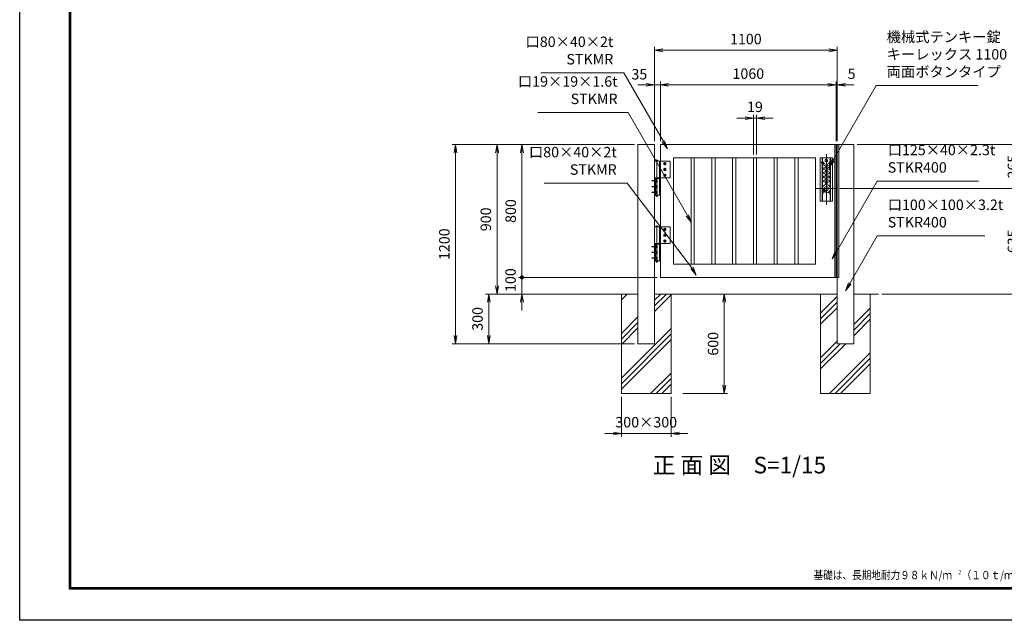
# Model space of a CAD drawing. Units: millimetres. Extents: x 78223 to 87133, y -8831 to -2531.
# Drawn here: x 78223 to 84155, y -8831 to -5212 of the extents above; entities that cross this region are included whole.
import ezdxf
from ezdxf.enums import TextEntityAlignment as Align

# ---------------------------------------------------------------- set-up
doc = ezdxf.new("R2010")
doc.units = ezdxf.units.MM
doc.header["$PDMODE"] = 35
for name, pattern in [('AM_ISO02W050', [7.5, 6, -1.5]), ('AM_ISO02W050x2', [3.75, 3, -0.75]), ('AM_ISO08W050', [18, 12, -1.5, 3, -1.5]), ('AM_ISO08W050x2', [9, 6, -0.75, 1.5, -0.75])]:
    doc.linetypes.add(name, pattern=pattern)
doc.layers.add('1', color=7, linetype='Continuous')
doc.layers.add('WAKU', color=7, linetype='Continuous')
for name, color, linetype, lineweight in [('AM_0N', 7, 'Continuous', 20), ('AM_4N', 4, 'Continuous', 25), ('AM_7N', 4, 'AM_ISO08W050', 25), ('ハッチング', 8, 'Continuous', 13), ('外形線', 7, 'Continuous', 20), ('寸法線', 4, 'Continuous', 18), ('細線', 2, 'Continuous', 20), ('軸線', 6, 'AM_ISO08W050', 15), ('隠れ線', 140, 'AM_ISO02W050', 18)]:
    doc.layers.add(name, color=color, linetype=linetype, lineweight=lineweight)
doc.styles.add('ACISOTS', font='simplex.shx', dxfattribs={"width": 0.8, "bigfont": 'bigfont.shx'})
doc.styles.add('KNJYOKO', font='txt.shx', dxfattribs={"height": 1, "bigfont": 'bigfont'})
doc.styles.add('ROMANS', font='romans.shx', dxfattribs={"width": 0.85, "bigfont": 'extfont.shx'})
doc.dimstyles.new('AM_ISO$0', dxfattribs={"dimtxt": 3.15, "dimasz": 2.5, "dimexe": 1, "dimexo": 1, "dimgap": 1.4, "dimtad": 1, "dimdsep": 46, "dimtxsty": 'ACISOTS', "dimblk": 'OPEN', "dimcen": 0, "dimclrd": 256, "dimclre": 256, "dimclrt": 254, "dimazin": 2, "dimtp": 0.1, "dimtm": 0.1, "dimtfac": 0.71, "dimtix": 1, "dimtmove": 1, "dimatfit": 3, "dimldrblk": 'OPEN', "dimfxl": 1, "dimlwd": -1, "dimlwe": -1, "dimarcsym": 0})

# ---------------------------------------------------------------- blocks, each defined once
blk = doc.blocks.new('_Open')
at = {"color": 0, "linetype": 'ByBlock', "lineweight": -2}
for p, q in [((-1, 0.17), (0, 0)), ((-1, -0.17), (0, 0)), ((0, 0), (-1, 0))]:
    blk.add_line(p, q, dxfattribs=at)
blk = doc.blocks.new('*D27')
at = {"layer": 'DEFPOINTS', "color": 0}
for p in [(83142.4, -5605.2), (83142.4, -5965.2), (83147.4, -5965.2)]:
    blk.add_point(p, dxfattribs=at)
at = {"layer": '寸法線'}
for p, q in [((83092.4, -5605.2), (83042.4, -5605.2)), ((83142.4, -5945.2), (83142.4, -5585.2)), ((83147.4, -5605.2), (83142.4, -5605.2)), ((83147.4, -5945.2), (83147.4, -5585.2)), ((83197.4, -5605.2), (83247.4, -5605.2))]:
    blk.add_line(p, q, dxfattribs=at)
at = {"layer": '寸法線', "xscale": 50, "yscale": 50, "zscale": 50}
blk.add_blockref('_Open', (83142.4, -5605.2), dxfattribs=at)
at = {"layer": '寸法線', "xscale": 50, "yscale": 50, "zscale": 50, "rotation": 180}
blk.add_blockref('_Open', (83147.4, -5605.2), dxfattribs=at)
at = {"layer": '寸法線', "color": 254, "insert": (83234.7, -5546.1), "char_height": 63, "attachment_point": 5, "style": 'ACISOTS'}
blk.add_mtext('5', dxfattribs=at)
blk = doc.blocks.new('*D26')
at = {"layer": 'DEFPOINTS', "color": 0}
for p in [(82047.4, -5605.2), (82047.4, -5965.2), (82082.4, -5965.2)]:
    blk.add_point(p, dxfattribs=at)
at = {"layer": '寸法線'}
for p, q in [((81997.4, -5605.2), (81947.4, -5605.2)), ((82047.4, -5945.2), (82047.4, -5585.2)), ((82082.4, -5605.2), (82047.4, -5605.2)), ((82082.4, -5945.2), (82082.4, -5585.2)), ((82132.4, -5605.2), (82182.4, -5605.2))]:
    blk.add_line(p, q, dxfattribs=at)
at = {"layer": '寸法線', "xscale": 50, "yscale": 50, "zscale": 50}
blk.add_blockref('_Open', (82047.4, -5605.2), dxfattribs=at)
at = {"layer": '寸法線', "xscale": 50, "yscale": 50, "zscale": 50, "rotation": 180}
blk.add_blockref('_Open', (82082.4, -5605.2), dxfattribs=at)
at = {"layer": '寸法線', "color": 254, "insert": (81955.8, -5549.2), "char_height": 63, "attachment_point": 5, "style": 'ACISOTS'}
blk.add_mtext('35', dxfattribs=at)
blk = doc.blocks.new('*D25')
at = {"layer": 'DEFPOINTS', "color": 0}
for p in [(83142.4, -5605.2), (82082.4, -5965.2), (83142.4, -5965.2)]:
    blk.add_point(p, dxfattribs=at)
at = {"layer": '寸法線'}
for p, q in [((82082.4, -5945.2), (82082.4, -5585.2)), ((82132.4, -5605.2), (83092.4, -5605.2)), ((83142.4, -5945.2), (83142.4, -5585.2))]:
    blk.add_line(p, q, dxfattribs=at)
at = {"layer": '寸法線', "xscale": 50, "yscale": 50, "zscale": 50, "rotation": 180}
blk.add_blockref('_Open', (82082.4, -5605.2), dxfattribs=at)
at = {"layer": '寸法線', "xscale": 50, "yscale": 50, "zscale": 50}
blk.add_blockref('_Open', (83142.4, -5605.2), dxfattribs=at)
at = {"layer": '寸法線', "color": 254, "insert": (82612.4, -5545.7), "char_height": 63, "attachment_point": 5, "style": 'ACISOTS'}
blk.add_mtext('1060', dxfattribs=at)
blk = doc.blocks.new('*D24')
at = {"layer": 'DEFPOINTS', "color": 0}
for p in [(82642.9, -5805.2), (82642.9, -6045.2), (82661.9, -6045.2)]:
    blk.add_point(p, dxfattribs=at)
at = {"layer": '寸法線'}
for p, q in [((82592.9, -5805.2), (82542.9, -5805.2)), ((82642.9, -6025.2), (82642.9, -5785.2)), ((82661.9, -5805.2), (82642.9, -5805.2)), ((82661.9, -6025.2), (82661.9, -5785.2)), ((82711.9, -5805.2), (82761.9, -5805.2))]:
    blk.add_line(p, q, dxfattribs=at)
at = {"layer": '寸法線', "xscale": 50, "yscale": 50, "zscale": 50}
blk.add_blockref('_Open', (82642.9, -5805.2), dxfattribs=at)
at = {"layer": '寸法線', "xscale": 50, "yscale": 50, "zscale": 50, "rotation": 180}
blk.add_blockref('_Open', (82661.9, -5805.2), dxfattribs=at)
at = {"layer": '寸法線', "color": 254, "insert": (82652.4, -5745.7), "char_height": 63, "attachment_point": 5, "style": 'ACISOTS'}
blk.add_mtext('19', dxfattribs=at)
blk = doc.blocks.new('*D23')
at = {"layer": 'DEFPOINTS', "color": 0}
for p in [(81847.4, -7465.2), (82147.4, -7465.2), (82147.4, -7705.2)]:
    blk.add_point(p, dxfattribs=at)
at = {"layer": '寸法線'}
for p, q in [((81847.4, -7485.2), (81847.4, -7725.2)), ((82147.4, -7485.2), (82147.4, -7725.2)), ((81797.4, -7705.2), (81747.4, -7705.2)), ((81847.4, -7705.2), (82147.4, -7705.2)), ((82197.4, -7705.2), (82247.4, -7705.2))]:
    blk.add_line(p, q, dxfattribs=at)
at = {"layer": '寸法線', "xscale": 50, "yscale": 50, "zscale": 50}
blk.add_blockref('_Open', (81847.4, -7705.2), dxfattribs=at)
at = {"layer": '寸法線', "xscale": 50, "yscale": 50, "zscale": 50, "rotation": 180}
blk.add_blockref('_Open', (82147.4, -7705.2), dxfattribs=at)
at = {"layer": '寸法線', "color": 254, "insert": (81997.4, -7645.7), "char_height": 63, "attachment_point": 5, "style": 'ACISOTS'}
blk.add_mtext('300×300', dxfattribs=at)
blk = doc.blocks.new('GENDOT')
blk.add_line((0, 0), (-1, 0))
at = {"const_width": 0.25}
blk.add_lwpolyline([(-0.125, 0, 1), (0.125, 0, 1)], format="xyb", close=True, dxfattribs=at)
blk = doc.blocks.new('*D22')
at = {"layer": 'DEFPOINTS', "color": 0}
for p in [(81947.4, -5965.2), (81248.6, -6765.2), (82082.4, -6765.2)]:
    blk.add_point(p, dxfattribs=at)
at = {"layer": '寸法線'}
for p, q in [((81927.4, -5965.2), (81228.6, -5965.2)), ((81248.6, -6015.2), (81248.6, -6715.2)), ((82062.4, -6765.2), (81228.6, -6765.2))]:
    blk.add_line(p, q, dxfattribs=at)
at = {"layer": '寸法線', "xscale": 50, "yscale": 50, "zscale": 50}
for name, p, rotation in [('_Open', (81248.6, -5965.2), 90), ('GENDOT', (81248.6, -6765.2), 270)]:
    blk.add_blockref(name, p, dxfattribs=dict(at, rotation=rotation))
at = {"layer": '寸法線', "color": 254, "insert": (81189.1, -6365.2), "char_height": 63, "attachment_point": 5, "rotation": 90, "style": 'ACISOTS'}
blk.add_mtext('800', dxfattribs=at)
blk = doc.blocks.new('*D21')
at = {"layer": 'DEFPOINTS', "color": 0}
for p in [(82082.4, -6765.2), (81248.6, -6865.2), (81797.4, -6865.2)]:
    blk.add_point(p, dxfattribs=at)
at = {"layer": '寸法線'}
for p, q in [((81248.6, -6715.2), (81248.6, -6665.2)), ((82062.4, -6765.2), (81228.6, -6765.2)), ((81248.6, -6765.2), (81248.6, -6865.2)), ((81777.4, -6865.2), (81228.6, -6865.2)), ((81248.6, -6915.2), (81248.6, -6965.2))]:
    blk.add_line(p, q, dxfattribs=at)
at = {"layer": '寸法線', "xscale": 50, "yscale": 50, "zscale": 50}
for name, p, rotation in [('GENDOT', (81248.6, -6765.2), 270), ('_Open', (81248.6, -6865.2), 90)]:
    blk.add_blockref(name, p, dxfattribs=dict(at, rotation=rotation))
at = {"layer": '寸法線', "color": 254, "insert": (81188, -6781.4), "char_height": 63, "attachment_point": 5, "rotation": 90, "style": 'ACISOTS'}
blk.add_mtext('100', dxfattribs=at)
blk = doc.blocks.new('*D20')
at = {"layer": 'DEFPOINTS', "color": 0}
for p in [(80848.6, -5965.2), (81947.4, -5965.2), (81947.4, -7165.2)]:
    blk.add_point(p, dxfattribs=at)
at = {"layer": '寸法線'}
for p, q in [((81927.4, -5965.2), (80828.6, -5965.2)), ((80848.6, -7115.2), (80848.6, -6015.2)), ((81927.4, -7165.2), (80828.6, -7165.2))]:
    blk.add_line(p, q, dxfattribs=at)
at = {"layer": '寸法線', "xscale": 50, "yscale": 50, "zscale": 50}
for p, rotation in [((80848.6, -5965.2), 90), ((80848.6, -7165.2), 270)]:
    blk.add_blockref('_Open', p, dxfattribs=dict(at, rotation=rotation))
at = {"layer": '寸法線', "color": 254, "insert": (80789.1, -6565.2), "char_height": 63, "attachment_point": 5, "rotation": 90, "style": 'ACISOTS'}
blk.add_mtext('1200', dxfattribs=at)
blk = doc.blocks.new('*D29')
at = {"layer": 'DEFPOINTS', "color": 0}
for p in [(83147.4, -5396.7), (82047.4, -5965.2), (83147.4, -5965.2)]:
    blk.add_point(p, dxfattribs=at)
at = {"layer": '寸法線'}
for p, q in [((82047.4, -5945.2), (82047.4, -5376.7)), ((82097.4, -5396.7), (83097.4, -5396.7)), ((83147.4, -5945.2), (83147.4, -5376.7))]:
    blk.add_line(p, q, dxfattribs=at)
at = {"layer": '寸法線', "xscale": 50, "yscale": 50, "zscale": 50, "rotation": 180}
blk.add_blockref('_Open', (82047.4, -5396.7), dxfattribs=at)
at = {"layer": '寸法線', "xscale": 50, "yscale": 50, "zscale": 50}
blk.add_blockref('_Open', (83147.4, -5396.7), dxfattribs=at)
at = {"layer": '寸法線', "color": 254, "insert": (82597.4, -5337.2), "char_height": 63, "attachment_point": 5, "style": 'ACISOTS'}
blk.add_mtext('1100', dxfattribs=at)
blk = doc.blocks.new('*D30')
at = {"layer": 'DEFPOINTS', "color": 0}
for p in [(81947.4, -5965.2), (81098.6, -6865.2), (81847.4, -6865.2)]:
    blk.add_point(p, dxfattribs=at)
at = {"layer": '寸法線'}
for p, q in [((81927.4, -5965.2), (81078.6, -5965.2)), ((81098.6, -6015.2), (81098.6, -6815.2)), ((81827.4, -6865.2), (81078.6, -6865.2))]:
    blk.add_line(p, q, dxfattribs=at)
at = {"layer": '寸法線', "xscale": 50, "yscale": 50, "zscale": 50}
for p, rotation in [((81098.6, -5965.2), 90), ((81098.6, -6865.2), 270)]:
    blk.add_blockref('_Open', p, dxfattribs=dict(at, rotation=rotation))
at = {"layer": '寸法線', "color": 254, "insert": (81039.1, -6415.2), "char_height": 63, "attachment_point": 5, "rotation": 90, "style": 'ACISOTS'}
blk.add_mtext('900', dxfattribs=at)
blk = doc.blocks.new('*D31')
at = {"layer": 'DEFPOINTS', "color": 0}
for p in [(82340, -6865.2), (82467.8, -6865.2), (82197.4, -7465.2)]:
    blk.add_point(p, dxfattribs=at)
at = {"layer": '寸法線'}
for p, q in [((82360, -6865.2), (82487.8, -6865.2)), ((82467.8, -7415.2), (82467.8, -6915.2)), ((82217.4, -7465.2), (82487.8, -7465.2))]:
    blk.add_line(p, q, dxfattribs=at)
at = {"layer": '寸法線', "xscale": 50, "yscale": 50, "zscale": 50}
for p, rotation in [((82467.8, -6865.2), 90), ((82467.8, -7465.2), 270)]:
    blk.add_blockref('_Open', p, dxfattribs=dict(at, rotation=rotation))
at = {"layer": '寸法線', "color": 254, "insert": (82408.3, -7165.2), "char_height": 63, "attachment_point": 5, "rotation": 90, "style": 'ACISOTS'}
blk.add_mtext('600', dxfattribs=at)
blk = doc.blocks.new('*D32')
at = {"layer": 'DEFPOINTS', "color": 0}
for p in [(81797.4, -6865.2), (81048.6, -7165.2), (81947.4, -7165.2)]:
    blk.add_point(p, dxfattribs=at)
at = {"layer": '寸法線'}
for p, q in [((81777.4, -6865.2), (81028.6, -6865.2)), ((81048.6, -6915.2), (81048.6, -7115.2)), ((81927.4, -7165.2), (81028.6, -7165.2))]:
    blk.add_line(p, q, dxfattribs=at)
at = {"layer": '寸法線', "xscale": 50, "yscale": 50, "zscale": 50}
for p, rotation in [((81048.6, -6865.2), 90), ((81048.6, -7165.2), 270)]:
    blk.add_blockref('_Open', p, dxfattribs=dict(at, rotation=rotation))
at = {"layer": '寸法線', "color": 254, "insert": (80989.1, -7015.2), "char_height": 63, "attachment_point": 5, "rotation": 90, "style": 'ACISOTS'}
blk.add_mtext('300', dxfattribs=at)
blk = doc.blocks.new('*D121')
at = {"layer": 'DEFPOINTS', "color": 0}
for p in [(83144, -6230.2), (84274, -6230.2), (83397.4, -6865.2)]:
    blk.add_point(p, dxfattribs=at)
at = {"layer": '外形線'}
for p, q in [((83164, -6230.2), (84294, -6230.2)), ((84274, -6815.2), (84274, -6280.2)), ((83417.4, -6865.2), (84294, -6865.2))]:
    blk.add_line(p, q, dxfattribs=at)
at = {"layer": '外形線', "xscale": 50, "yscale": 50, "zscale": 50}
for p, rotation in [((84274, -6230.2), 90), ((84274, -6865.2), 270)]:
    blk.add_blockref('_Open', p, dxfattribs=dict(at, rotation=rotation))
at = {"layer": '外形線', "color": 254, "insert": (84214.5, -6547.7), "char_height": 63, "attachment_point": 5, "rotation": 90, "style": 'ACISOTS'}
blk.add_mtext('635', dxfattribs=at)
blk = doc.blocks.new('*D122')
at = {"layer": 'DEFPOINTS', "color": 0}
for p in [(83247.4, -5965.2), (84274, -5965.2), (83144, -6230.2)]:
    blk.add_point(p, dxfattribs=at)
at = {"layer": '外形線'}
for p, q in [((83267.4, -5965.2), (84294, -5965.2)), ((84274, -6180.2), (84274, -6015.2)), ((83164, -6230.2), (84294, -6230.2))]:
    blk.add_line(p, q, dxfattribs=at)
at = {"layer": '外形線', "xscale": 50, "yscale": 50, "zscale": 50}
for p, rotation in [((84274, -5965.2), 90), ((84274, -6230.2), 270)]:
    blk.add_blockref('_Open', p, dxfattribs=dict(at, rotation=rotation))
at = {"layer": '外形線', "color": 254, "insert": (84214.5, -6097.7), "char_height": 63, "attachment_point": 5, "rotation": 90, "style": 'ACISOTS'}
blk.add_mtext('265', dxfattribs=at)

msp = doc.modelspace()

# ---------------------------------------------------------------- linework, layer by layer
at = {"color": 3, "linetype": 'Continuous'}
msp.add_lwpolyline([(78222.548, -2531.281), (87132.548, -2531.281), (87132.548, -8831.281), (78222.548, -8831.281)], close=True, dxfattribs=at)
at = {"linetype": 'Continuous'}
for points in [[(78522.548, -2718.781), (86832.548, -2718.781), (86832.548, -8643.781), (78522.548, -8643.781)], [(78524.423, -2720.656), (86830.673, -2720.656), (86830.673, -8641.906), (78524.423, -8641.906)], [(78526.298, -2722.531), (86828.798, -2722.531), (86828.798, -8640.031), (78526.298, -8640.031)], [(78528.173, -2724.406), (86826.923, -2724.406), (86826.923, -8638.156), (78528.173, -8638.156)], [(78530.048, -2726.281), (86825.048, -2726.281), (86825.048, -8636.281), (78530.048, -8636.281)]]:
    msp.add_lwpolyline(points, close=True, dxfattribs=at)
at = {"layer": 'AM_0N'}
for p, q in [((82108.914, -6072.652), (82102.414, -6076.405)), ((82102.414, -6076.405), (82102.414, -6083.91)), ((82102.414, -6083.91), (82108.914, -6087.663)), ((82108.914, -6107.652), (82102.414, -6111.405)), ((82115.414, -6076.405), (82108.914, -6072.652)), ((82108.914, -6087.663), (82115.414, -6083.91)), ((82115.414, -6111.405), (82108.914, -6107.652)), ((82115.414, -6083.91), (82115.414, -6076.405)), ((82102.414, -6111.405), (82102.414, -6118.91)), ((82102.414, -6118.91), (82108.914, -6122.663)), ((82108.914, -6142.652), (82102.414, -6146.405)), ((82102.414, -6146.405), (82102.414, -6153.91)), ((82102.414, -6153.91), (82108.914, -6157.663)), ((82108.914, -6122.663), (82115.414, -6118.91)), ((82115.414, -6146.405), (82108.914, -6142.652)), ((82108.914, -6157.663), (82115.414, -6153.91)), ((82115.414, -6118.91), (82115.414, -6111.405)), ((82115.414, -6153.91), (82115.414, -6146.405)), ((82053.414, -6175.657), (82053.414, -6192.657)), ((82055.014, -6175.657), (82053.414, -6175.657)), ((82053.414, -6192.657), (82055.014, -6192.657)), ((82053.414, -6210.657), (82053.414, -6227.657)), ((82055.014, -6210.657), (82053.414, -6210.657)), ((82053.414, -6227.657), (82055.014, -6227.657)), ((82055.014, -6192.657), (82055.014, -6175.657)), ((82055.014, -6176.457), (82055.014, -6184.485)), ((82057.014, -6176.457), (82055.014, -6176.457)), ((82057.014, -6183.757), (82055.014, -6184.485)), ((82057.014, -6184.557), (82055.014, -6185.285)), ((82055.014, -6185.285), (82055.014, -6191.857)), ((82055.014, -6191.857), (82057.014, -6191.857)), ((82055.014, -6227.657), (82055.014, -6210.657)), ((82055.014, -6211.457), (82055.014, -6219.485)), ((82057.014, -6211.457), (82055.014, -6211.457)), ((82057.014, -6218.757), (82055.014, -6219.485)), ((82057.014, -6219.557), (82055.014, -6220.285)), ((82055.014, -6220.285), (82055.014, -6226.857)), ((82055.014, -6226.857), (82057.014, -6226.857)), ((82057.014, -6176.457), (82057.014, -6183.757)), ((82057.014, -6178.342), (82057.014, -6180.157)), ((82057.614, -6178.342), (82057.014, -6178.342)), ((82057.014, -6184.557), (82057.014, -6191.857)), ((82057.014, -6188.157), (82057.014, -6189.972)), ((82057.614, -6189.972), (82057.014, -6189.972)), ((82057.014, -6211.457), (82057.014, -6218.757)), ((82057.614, -6213.342), (82057.014, -6213.342)), ((82057.014, -6213.342), (82057.014, -6215.157)), ((82057.014, -6219.557), (82057.014, -6226.857)), ((82057.014, -6223.157), (82057.014, -6224.972)), ((82057.614, -6224.972), (82057.014, -6224.972)), ((82061.732, -6176.65), (82057.614, -6176.65)), ((82057.614, -6178.342), (82057.614, -6176.65)), ((82057.614, -6189.972), (82057.614, -6178.342)), ((82061.732, -6180.403), (82057.614, -6180.403)), ((82061.732, -6187.912), (82057.614, -6187.912)), ((82057.614, -6191.665), (82057.614, -6189.972)), ((82061.732, -6191.665), (82057.614, -6191.665)), ((82057.614, -6213.342), (82057.614, -6211.65)), ((82061.732, -6211.65), (82057.614, -6211.65)), ((82057.614, -6224.972), (82057.614, -6213.342)), ((82061.732, -6215.403), (82057.614, -6215.403)), ((82061.732, -6222.912), (82057.614, -6222.912)), ((82057.614, -6226.665), (82057.614, -6224.972)), ((82061.732, -6226.665), (82057.614, -6226.665)), ((82061.732, -6176.65), (82062.314, -6177.657)), ((82061.732, -6191.665), (82062.314, -6190.657)), ((82061.732, -6211.65), (82062.314, -6212.657)), ((82061.732, -6226.665), (82062.314, -6225.657)), ((82062.314, -6177.657), (82062.314, -6190.657)), ((82062.314, -6212.657), (82062.314, -6225.657)), ((82053.414, -6245.657), (82053.414, -6262.657)), ((82055.014, -6245.657), (82053.414, -6245.657)), ((82053.414, -6262.657), (82055.014, -6262.657)), ((82055.014, -6262.657), (82055.014, -6245.657)), ((82055.014, -6246.457), (82055.014, -6254.485)), ((82057.014, -6246.457), (82055.014, -6246.457)), ((82057.014, -6253.757), (82055.014, -6254.485)), ((82057.014, -6254.557), (82055.014, -6255.285)), ((82055.014, -6255.285), (82055.014, -6261.857)), ((82055.014, -6261.857), (82057.014, -6261.857)), ((82057.014, -6246.457), (82057.014, -6253.757)), ((82057.614, -6248.342), (82057.014, -6248.342)), ((82057.014, -6248.342), (82057.014, -6250.157)), ((82057.014, -6254.557), (82057.014, -6261.857)), ((82057.014, -6258.157), (82057.014, -6259.972)), ((82057.614, -6259.972), (82057.014, -6259.972)), ((82057.614, -6248.342), (82057.614, -6246.65)), ((82061.732, -6246.65), (82057.614, -6246.65)), ((82057.614, -6259.972), (82057.614, -6248.342)), ((82061.732, -6250.403), (82057.614, -6250.403)), ((82061.732, -6257.912), (82057.614, -6257.912)), ((82057.614, -6261.665), (82057.614, -6259.972)), ((82061.732, -6261.665), (82057.614, -6261.665)), ((82061.732, -6246.65), (82062.314, -6247.657)), ((82061.732, -6261.665), (82062.314, -6260.657)), ((82062.314, -6247.657), (82062.314, -6260.657)), ((82108.914, -6468.652), (82102.414, -6472.405)), ((82102.414, -6472.405), (82102.414, -6479.91)), ((82102.414, -6479.91), (82108.914, -6483.663)), ((82108.914, -6503.652), (82102.414, -6507.405)), ((82102.414, -6507.405), (82102.414, -6514.91)), ((82102.414, -6514.91), (82108.914, -6518.663)), ((82115.414, -6472.405), (82108.914, -6468.652)), ((82108.914, -6483.663), (82115.414, -6479.91)), ((82115.414, -6507.405), (82108.914, -6503.652)), ((82108.914, -6518.663), (82115.414, -6514.91)), ((82115.414, -6479.91), (82115.414, -6472.405)), ((82115.414, -6514.91), (82115.414, -6507.405)), ((82053.414, -6571.657), (82053.414, -6588.657)), ((82055.014, -6571.657), (82053.414, -6571.657)), ((82055.014, -6588.657), (82055.014, -6571.657)), ((82055.014, -6572.457), (82055.014, -6580.485)), ((82057.014, -6572.457), (82055.014, -6572.457)), ((82057.014, -6579.757), (82055.014, -6580.485)), ((82057.014, -6580.557), (82055.014, -6581.285)), ((82055.014, -6581.285), (82055.014, -6587.857)), ((82057.014, -6572.457), (82057.014, -6579.757)), ((82057.614, -6574.342), (82057.014, -6574.342)), ((82057.014, -6574.342), (82057.014, -6576.157)), ((82057.014, -6580.557), (82057.014, -6587.857)), ((82057.014, -6584.157), (82057.014, -6585.972)), ((82057.614, -6574.342), (82057.614, -6572.65)), ((82061.732, -6572.65), (82057.614, -6572.65)), ((82057.614, -6585.972), (82057.614, -6574.342)), ((82061.732, -6576.403), (82057.614, -6576.403)), ((82061.732, -6583.912), (82057.614, -6583.912)), ((82061.732, -6572.65), (82062.314, -6573.657)), ((82062.314, -6573.657), (82062.314, -6586.657)), ((82108.914, -6538.652), (82102.414, -6542.405)), ((82102.414, -6542.405), (82102.414, -6549.91)), ((82102.414, -6549.91), (82108.914, -6553.663)), ((82115.414, -6542.405), (82108.914, -6538.652)), ((82108.914, -6553.663), (82115.414, -6549.91)), ((82115.414, -6549.91), (82115.414, -6542.405)), ((82053.414, -6588.657), (82055.014, -6588.657)), ((82053.414, -6606.657), (82053.414, -6623.657)), ((82055.014, -6606.657), (82053.414, -6606.657)), ((82053.414, -6623.657), (82055.014, -6623.657)), ((82053.414, -6641.657), (82053.414, -6658.657)), ((82055.014, -6641.657), (82053.414, -6641.657)), ((82055.014, -6587.857), (82057.014, -6587.857)), ((82055.014, -6623.657), (82055.014, -6606.657)), ((82055.014, -6607.457), (82055.014, -6615.485)), ((82057.014, -6607.457), (82055.014, -6607.457)), ((82057.014, -6614.757), (82055.014, -6615.485)), ((82057.014, -6615.557), (82055.014, -6616.285)), ((82055.014, -6616.285), (82055.014, -6622.857)), ((82055.014, -6622.857), (82057.014, -6622.857)), ((82055.014, -6658.657), (82055.014, -6641.657)), ((82055.014, -6642.457), (82055.014, -6650.485)), ((82057.014, -6642.457), (82055.014, -6642.457)), ((82057.614, -6585.972), (82057.014, -6585.972)), ((82057.014, -6607.457), (82057.014, -6614.757)), ((82057.014, -6609.342), (82057.014, -6611.157)), ((82057.614, -6609.342), (82057.014, -6609.342)), ((82057.014, -6615.557), (82057.014, -6622.857)), ((82057.014, -6619.157), (82057.014, -6620.972)), ((82057.614, -6620.972), (82057.014, -6620.972)), ((82057.014, -6642.457), (82057.014, -6649.757)), ((82057.614, -6587.665), (82057.614, -6585.972)), ((82061.732, -6587.665), (82057.614, -6587.665)), ((82061.732, -6607.65), (82057.614, -6607.65)), ((82057.614, -6609.342), (82057.614, -6607.65)), ((82057.614, -6620.972), (82057.614, -6609.342)), ((82061.732, -6611.403), (82057.614, -6611.403)), ((82061.732, -6618.912), (82057.614, -6618.912)), ((82057.614, -6622.665), (82057.614, -6620.972)), ((82061.732, -6622.665), (82057.614, -6622.665)), ((82061.732, -6642.65), (82057.614, -6642.65)), ((82057.614, -6644.342), (82057.614, -6642.65)), ((82061.732, -6587.665), (82062.314, -6586.657)), ((82061.732, -6607.65), (82062.314, -6608.657)), ((82061.732, -6622.665), (82062.314, -6621.657)), ((82061.732, -6642.65), (82062.314, -6643.657)), ((82062.314, -6608.657), (82062.314, -6621.657)), ((82062.314, -6643.657), (82062.314, -6656.657)), ((82053.414, -6658.657), (82055.014, -6658.657)), ((82057.014, -6649.757), (82055.014, -6650.485)), ((82057.014, -6650.557), (82055.014, -6651.285)), ((82055.014, -6651.285), (82055.014, -6657.857)), ((82055.014, -6657.857), (82057.014, -6657.857)), ((82057.014, -6644.342), (82057.014, -6646.157)), ((82057.614, -6644.342), (82057.014, -6644.342)), ((82057.014, -6650.557), (82057.014, -6657.857)), ((82057.014, -6654.157), (82057.014, -6655.972)), ((82057.614, -6655.972), (82057.014, -6655.972)), ((82057.614, -6655.972), (82057.614, -6644.342)), ((82061.732, -6646.403), (82057.614, -6646.403)), ((82061.732, -6653.912), (82057.614, -6653.912)), ((82057.614, -6657.665), (82057.614, -6655.972)), ((82061.732, -6657.665), (82057.614, -6657.665)), ((82061.732, -6657.665), (82062.314, -6656.657))]:
    msp.add_line(p, q, dxfattribs=at)
for centre, radius in [((82108.914, -6080.157), 6.5), ((82108.914, -6115.157), 6.5), ((82108.914, -6080.157), 3.323), ((82108.914, -6150.157), 6.5), ((82108.914, -6115.157), 3.323), ((82108.914, -6150.157), 3.323), ((82108.914, -6476.157), 6.5), ((82108.914, -6511.157), 6.5), ((82108.914, -6476.157), 3.323), ((82108.914, -6511.157), 3.323), ((82108.914, -6546.157), 6.5), ((82108.914, -6546.157), 3.323)]:
    msp.add_circle(centre, radius, dxfattribs=at)
for centre, radius, start, end in [((82058.996, -6178.526), 3.317, 325.5531276, 25.5531276), ((82049.904, -6184.157), 12.409, 342.387526, 17.612474), ((82058.996, -6189.788), 3.317, 334.4468724, 34.4468724), ((82058.996, -6213.526), 3.317, 325.5531276, 25.5531276), ((82049.904, -6219.157), 12.409, 342.387526, 17.612474), ((82058.996, -6224.788), 3.317, 334.4468724, 34.4468724), ((82058.996, -6248.526), 3.317, 325.5531276, 25.5531276), ((82049.904, -6254.157), 12.409, 342.387526, 17.612474), ((82058.996, -6259.788), 3.317, 334.4468724, 34.4468724), ((82058.996, -6574.526), 3.317, 325.5531276, 25.5531276), ((82049.904, -6580.157), 12.409, 342.387526, 17.612474), ((82058.996, -6585.788), 3.317, 334.4468724, 34.4468724), ((82058.996, -6609.526), 3.317, 325.5531276, 25.5531276), ((82049.904, -6615.157), 12.409, 342.387526, 17.612474), ((82058.996, -6620.788), 3.317, 334.4468724, 34.4468724), ((82058.996, -6644.526), 3.317, 325.5531276, 25.5531276), ((82049.904, -6650.157), 12.409, 342.387526, 17.612474), ((82058.996, -6655.788), 3.317, 334.4468724, 34.4468724)]:
    msp.add_arc(centre, radius, start, end, dxfattribs=at)
at = {"layer": 'AM_4N'}
for centre in [(82108.914, -6080.157), (82108.914, -6115.157), (82108.914, -6150.157), (82108.914, -6476.157), (82108.914, -6511.157), (82108.914, -6546.157)]:
    msp.add_arc(centre, 4, 260, 170, dxfattribs=at)
at = {"layer": 'AM_7N', "color": 6, "linetype": 'AM_ISO08W050x2', "lineweight": 25}
for p, q in [((82100.751, -6080.157), (82117.076, -6080.157)), ((82108.914, -6071.995), (82108.914, -6088.32)), ((82108.914, -6106.995), (82108.914, -6123.32)), ((82100.751, -6115.157), (82117.076, -6115.157)), ((82100.751, -6150.157), (82117.076, -6150.157)), ((82108.914, -6141.995), (82108.914, -6158.32)), ((82063.639, -6184.157), (82028.688, -6184.157)), ((82063.639, -6219.157), (82028.688, -6219.157)), ((82053.344, -6184.157), (82055.084, -6184.157)), ((82053.344, -6219.157), (82055.084, -6219.157)), ((82054.926, -6184.157), (82057.101, -6184.157)), ((82054.926, -6219.157), (82057.101, -6219.157)), ((82063.639, -6254.157), (82028.688, -6254.157)), ((82053.344, -6254.157), (82055.084, -6254.157)), ((82054.926, -6254.157), (82057.101, -6254.157)), ((82100.751, -6476.157), (82117.076, -6476.157)), ((82100.751, -6511.157), (82117.076, -6511.157)), ((82108.914, -6467.995), (82108.914, -6484.32)), ((82108.914, -6502.995), (82108.914, -6519.32)), ((82063.639, -6580.157), (82028.688, -6580.157)), ((82053.344, -6580.157), (82055.084, -6580.157)), ((82054.926, -6580.157), (82057.101, -6580.157)), ((82100.751, -6546.157), (82117.076, -6546.157)), ((82108.914, -6537.995), (82108.914, -6554.32)), ((82063.639, -6615.157), (82028.688, -6615.157)), ((82053.344, -6615.157), (82055.084, -6615.157)), ((82054.926, -6615.157), (82057.101, -6615.157)), ((82063.639, -6650.157), (82028.688, -6650.157)), ((82053.344, -6650.157), (82055.084, -6650.157)), ((82054.926, -6650.157), (82057.101, -6650.157))]:
    msp.add_line(p, q, dxfattribs=at)
at = {"layer": 'ハッチング'}
for p, q in [((81847.414, -6900.548), (81882.804, -6865.157)), ((81847.414, -6866.872), (81849.128, -6865.157)), ((82047.414, -6936.28), (82118.536, -6865.157)), ((82047.414, -6902.604), (82084.86, -6865.157)), ((82047.414, -6969.956), (82147.414, -6869.956)), ((83047.414, -6980.234), (83147.414, -6880.234)), ((83047.414, -7013.91), (83147.414, -6913.91)), ((83047.414, -7047.586), (83147.414, -6947.586)), ((83247.414, -7049.642), (83347.414, -6949.642)), ((83247.414, -7083.318), (83347.414, -6983.318)), ((81847.414, -7102.604), (81947.414, -7002.604)), ((81847.414, -7136.28), (81947.414, -7036.28)), ((83247.414, -7116.994), (83347.414, -7016.994)), ((81847.414, -7169.956), (81947.414, -7069.956)), ((81847.414, -7372.011), (82147.414, -7072.011)), ((81847.414, -7405.687), (82147.414, -7105.687)), ((81847.414, -7439.363), (82147.414, -7139.363)), ((83047.414, -7249.642), (83147.414, -7149.642)), ((83047.414, -7316.994), (83199.25, -7165.157)), ((83047.414, -7283.318), (83165.574, -7165.157)), ((83101.306, -7465.157), (83347.414, -7219.05)), ((83134.982, -7465.157), (83347.414, -7252.726)), ((83168.658, -7465.157), (83347.414, -7286.402)), ((82023.675, -7465.157), (82147.414, -7341.419)), ((82057.351, -7465.157), (82147.414, -7375.095)), ((82091.027, -7465.157), (82147.414, -7408.771))]:
    msp.add_line(p, q, dxfattribs=at)
at = {"layer": '外形線'}
for p, q in [((82082.414, -5965.157), (83142.414, -5965.157)), ((82082.414, -5965.157), (82082.414, -6765.157)), ((83133.414, -5965.157), (83158.414, -5965.157)), ((83142.414, -6765.157), (83142.414, -5965.157)), ((83147.414, -6765.157), (83147.414, -5965.157)), ((82162.414, -6045.157), (82162.414, -6685.157)), ((83017.414, -6045.157), (82162.414, -6045.157)), ((82267.914, -6045.157), (82267.914, -6685.157)), ((82286.914, -6045.157), (82286.914, -6685.157)), ((82392.914, -6045.157), (82392.914, -6685.157)), ((82411.914, -6045.157), (82411.914, -6685.157)), ((82517.914, -6045.157), (82517.914, -6685.157)), ((82536.914, -6045.157), (82536.914, -6685.157)), ((82642.914, -6045.157), (82642.914, -6685.157)), ((82661.914, -6045.157), (82661.914, -6685.157)), ((82767.914, -6045.157), (82767.914, -6685.157)), ((82786.914, -6045.157), (82786.914, -6685.157)), ((82892.914, -6045.157), (82892.914, -6685.157)), ((82911.914, -6045.157), (82911.914, -6685.157)), ((83017.414, -6685.157), (83017.414, -6045.157)), ((82162.414, -6685.157), (83017.414, -6685.157)), ((82082.414, -6765.157), (83142.414, -6765.157)), ((83133.414, -6765.157), (83147.414, -6765.157)), ((81797.414, -6865.157), (81947.414, -6865.157)), ((82047.414, -6865.157), (83147.414, -6865.157)), ((83247.414, -6865.157), (83397.414, -6865.157))]:
    msp.add_line(p, q, dxfattribs=at)
for points in [[(81947.414, -5965.157), (82047.414, -5965.157), (82047.414, -7165.157), (81947.414, -7165.157)], [(83247.414, -5965.157), (83147.414, -5965.157), (83147.414, -7165.157), (83247.414, -7165.157)]]:
    msp.add_lwpolyline(points, close=True, dxfattribs=at)
at = {"layer": '寸法線'}
for p, q in [((81361.532, -5533.141), (81861.812, -5533.141)), ((81861.812, -5533.141), (82100.548, -5946.645)), ((83382.993, -5608.68), (83122.588, -6059.714)), ((83994.153, -5608.68), (83382.993, -5608.68)), ((81344.074, -5772.153), (81887.554, -5772.153)), ((81887.554, -5772.153), (82245.253, -6391.706)), ((82093.331, -5950.812), (82125.548, -5989.946)), ((82100.548, -5946.645), (82125.548, -5989.946)), ((82125.548, -5989.946), (82107.765, -5942.478)), ((83115.372, -6055.548), (83097.588, -6103.016)), ((83122.588, -6059.714), (83097.588, -6103.016)), ((83097.588, -6103.016), (83129.805, -6063.881)), ((81382.241, -6197.894), (81882.521, -6197.894)), ((81882.521, -6197.894), (82272.424, -6707.841)), ((83389.145, -6185.113), (83143.349, -6610.845)), ((83999.825, -6185.113), (83389.145, -6185.113)), ((82238.036, -6395.872), (82270.253, -6435.007)), ((82245.253, -6391.706), (82270.253, -6435.007)), ((82270.253, -6435.007), (82252.47, -6387.539)), ((83389.188, -6515.33), (83223.568, -6802.191)), ((84038.268, -6515.33), (83389.188, -6515.33)), ((83136.132, -6606.678), (83118.349, -6654.146)), ((83143.349, -6610.845), (83118.349, -6654.146)), ((83118.349, -6654.146), (83150.566, -6615.011)), ((82265.207, -6712.008), (82297.424, -6751.143)), ((82272.424, -6707.841), (82297.424, -6751.143)), ((82297.424, -6751.143), (82279.641, -6703.675)), ((83216.351, -6798.025), (83198.568, -6845.493)), ((83223.568, -6802.191), (83198.568, -6845.493)), ((83198.568, -6845.493), (83230.785, -6806.358))]:
    msp.add_line(p, q, dxfattribs=at)
at = {"layer": '細線'}
for p, q in [((83044.914, -6045.157), (83044.914, -6305.157)), ((83119.914, -6045.157), (83044.914, -6045.157)), ((83057.914, -6045.157), (83057.914, -6305.157)), ((83059.914, -6045.157), (83059.914, -6305.157)), ((83104.914, -6045.157), (83104.914, -6219.26)), ((83106.914, -6305.157), (83106.914, -6045.157)), ((83119.914, -6305.157), (83119.914, -6045.157)), ((82082.414, -6065.157), (82047.414, -6065.157)), ((82047.414, -6065.157), (82047.414, -6165.157)), ((82053.914, -6064.157), (82056.914, -6061.157)), ((82053.914, -6064.157), (82069.914, -6064.157)), ((82053.914, -6065.157), (82053.914, -6064.157)), ((82066.914, -6061.157), (82056.914, -6061.157)), ((82066.914, -6061.157), (82069.914, -6064.157)), ((82069.914, -6065.157), (82069.914, -6064.157)), ((82076.414, -6065.157), (82076.414, -6165.157)), ((82076.414, -6065.157), (82082.414, -6065.157)), ((82047.414, -6165.157), (82082.414, -6165.157)), ((82047.414, -6169.157), (82076.414, -6169.157)), ((82047.414, -6269.157), (82047.414, -6169.157)), ((82053.414, -6169.157), (82053.414, -6269.157)), ((82076.414, -6169.157), (82076.414, -6269.157)), ((82076.414, -6269.157), (82047.414, -6269.157)), ((82053.914, -6269.157), (82053.914, -6270.157)), ((82053.914, -6270.157), (82069.914, -6270.157)), ((82053.914, -6270.157), (82056.914, -6273.157)), ((82066.914, -6273.157), (82056.914, -6273.157)), ((82066.914, -6273.157), (82069.914, -6270.157)), ((82069.914, -6269.157), (82069.914, -6270.157)), ((83057.414, -6230.157), (83082.414, -6255.157)), ((83104.914, -6241.055), (83104.914, -6305.157)), ((83044.914, -6305.157), (83119.914, -6305.157)), ((82047.414, -6461.157), (82047.414, -6561.157)), ((82082.414, -6461.157), (82047.414, -6461.157)), ((82053.914, -6460.157), (82056.914, -6457.157)), ((82053.914, -6461.157), (82053.914, -6460.157)), ((82053.914, -6460.157), (82069.914, -6460.157)), ((82066.914, -6457.157), (82056.914, -6457.157)), ((82066.914, -6457.157), (82069.914, -6460.157)), ((82069.914, -6461.157), (82069.914, -6460.157)), ((82076.414, -6461.157), (82082.414, -6461.157)), ((82076.414, -6461.157), (82076.414, -6561.157)), ((82047.414, -6561.157), (82082.414, -6561.157)), ((82047.414, -6665.157), (82047.414, -6565.157)), ((82047.414, -6565.157), (82076.414, -6565.157)), ((82053.414, -6565.157), (82053.414, -6665.157)), ((82076.414, -6565.157), (82076.414, -6665.157)), ((82076.414, -6665.157), (82047.414, -6665.157)), ((82053.914, -6665.157), (82053.914, -6666.157)), ((82053.914, -6666.157), (82056.914, -6669.157)), ((82053.914, -6666.157), (82069.914, -6666.157)), ((82066.914, -6669.157), (82056.914, -6669.157)), ((82066.914, -6669.157), (82069.914, -6666.157)), ((82069.914, -6665.157), (82069.914, -6666.157)), ((81847.414, -6865.157), (81947.414, -6865.157)), ((81847.414, -6865.157), (81847.414, -7465.157)), ((82047.414, -6865.157), (82147.414, -6865.157)), ((82147.414, -7465.157), (82147.414, -6865.157)), ((82147.414, -6865.157), (82147.414, -6865.157)), ((83047.414, -6865.157), (83047.414, -6865.157)), ((83047.414, -6865.157), (83047.414, -7465.157)), ((83047.414, -6865.157), (83147.414, -6865.157)), ((83247.414, -6865.157), (83347.414, -6865.157)), ((83347.414, -6865.157), (83347.414, -6865.157)), ((83347.414, -7465.157), (83347.414, -6865.157)), ((81847.414, -7465.157), (82147.414, -7465.157)), ((83047.414, -7465.157), (83347.414, -7465.157))]:
    msp.add_line(p, q, dxfattribs=at)
for centre in [(83069.914, -6085.157), (83069.914, -6110.157), (83082.414, -6097.657), (83094.914, -6085.157), (83094.914, -6110.157), (83069.914, -6135.157), (83069.914, -6160.157), (83082.414, -6122.657), (83082.414, -6147.657), (83082.414, -6172.657), (83094.914, -6135.157), (83094.914, -6160.157), (83069.914, -6185.157), (83094.914, -6185.157)]:
    msp.add_circle(centre, 6, dxfattribs=at)
for centre, radius, start, end in [((82061.914, -6167.157), 14, 171.7867893, 188.2132107), ((82061.914, -6167.157), 14, 351.7867893, 8.2132107), ((83082.414, -6230.157), 25, 270, 180), ((82061.914, -6563.157), 14, 171.7867893, 188.2132107), ((82061.914, -6563.157), 14, 351.7867893, 8.2132107)]:
    msp.add_arc(centre, radius, start, end, dxfattribs=at)
at = {"layer": '軸線'}
for p, q in [((83082.414, -6022.407), (83082.414, -6327.907)), ((82061.914, -6055.589), (82061.914, -6280.49)), ((83020.79, -6230.157), (83144.037, -6230.157)), ((82061.914, -6451.589), (82061.914, -6676.49))]:
    msp.add_line(p, q, dxfattribs=at)
at = {"layer": '隠れ線'}
for p, q in [((83133.414, -6765.157), (83133.414, -5965.157)), ((83158.414, -5965.157), (83158.414, -6765.157))]:
    msp.add_line(p, q, dxfattribs=at)
at = {"layer": '隠れ線', "linetype": 'AM_ISO02W050x2'}
for p, q in [((82082.414, -6065.157), (82141.914, -6065.157)), ((82141.914, -6165.157), (82141.914, -6065.157)), ((82082.414, -6165.157), (82141.914, -6165.157)), ((82082.414, -6461.157), (82141.914, -6461.157)), ((82141.914, -6561.157), (82141.914, -6461.157)), ((82082.414, -6561.157), (82141.914, -6561.157)), ((83147.414, -6765.157), (83158.414, -6765.157))]:
    msp.add_line(p, q, dxfattribs=at)
at = {"layer": '隠れ線'}
for centre, radius in [((83058.914, -6073.657), 6), ((83082.414, -6061.157), 7.5), ((83105.914, -6073.657), 6), ((83082.414, -6230.157), 12), ((83082.414, -6194.957), 6), ((83062.414, -6251.657), 6), ((83102.414, -6251.657), 6)]:
    msp.add_circle(centre, radius, dxfattribs=at)

# ---------------------------------------------------------------- texts
at = {"layer": '1', "linetype": 'Continuous', "style": 'KNJYOKO'}
msp.add_text('正 面 図\u3000S=1/15', height=100, dxfattribs=at).set_placement((82036.772, -7946.037))
at = {"layer": 'WAKU', "linetype": 'Continuous', "style": 'ROMANS', "width": 0.85}
for s, height, p in [('基礎は、長期地耐力９８ｋＮ/ｍ\u3000（１０ｔ/ｍ\u3000）で設計してあります。', 50, (83955.959, -8564.992)), ('２', 25, (83886.494, -8544.949))]:
    msp.add_text(s, height=height, dxfattribs=at).set_placement(p, align=Align.MIDDLE)
at = {"layer": '寸法線', "color": 254, "char_height": 63, "style": 'ACISOTS'}
for s, insert, attachment_point in [('機械式テンキー錠\\Pキーレックス 1100\\P両面ボタンタイプ', (83445.993, -5577.18), 7), ('口80×40×2t\\PSTKMR', (81798.812, -5501.641), 9), ('口19×19×1.6t\\PSTKMR', (81824.554, -5740.653), 9), ('口80×40×2t\\PSTKMR', (81819.521, -6166.394), 9), ('口125×40×2.3t\\PSTKR400', (83452.145, -6153.613), 7), ('口100×100×3.2t\\PSTKR400', (83452.188, -6483.83), 7)]:
    msp.add_mtext(s, dxfattribs=dict(at, insert=insert, attachment_point=attachment_point))
at = {"layer": '細線', "style": 'ACISOTS', "width": 0.8}
for s, p in [('2', (83069.914, -6102.127)), ('1', (83069.914, -6077.127)), ('A', (83082.414, -6089.627)), ('B', (83082.414, -6114.627)), ('7', (83094.914, -6102.127)), ('6', (83094.914, -6077.127)), ('4', (83069.914, -6152.127)), ('3', (83069.914, -6127.127)), ('C', (83082.414, -6139.627)), ('D', (83082.414, -6164.627)), ('9', (83094.914, -6152.127)), ('8', (83094.914, -6127.127)), ('5', (83069.914, -6177.127)), ('0', (83094.914, -6177.127))]:
    msp.add_text(s, height=7, dxfattribs=at).set_placement(p, align=Align.CENTER)

# ---------------------------------------------------------------- dimensions: what is measured, and where the dimension line sits
at = {"layer": '外形線'}
for base, p1, p2, picture, middle in [((84273.951, -5965.157), (83144.037, -6230.157), (83247.414, -5965.157), '*D122', (84214.451, -6097.657)), ((84273.951, -6230.157), (83397.414, -6865.157), (83144.037, -6230.157), '*D121', (84214.451, -6547.657))]:
    dim = msp.add_linear_dim(base=base, p1=p1, p2=p2, angle=90, dimstyle='AM_ISO$0', override={"dimscale": 20}, dxfattribs=at)
    dim.commit()
    dim.dimension.update_dxf_attribs({"geometry": picture, "text_midpoint": middle})
at = {"layer": '寸法線'}
for base, p1, p2, angle, override, picture, middle in [((83147.414, -5396.724), (82047.414, -5965.157), (83147.414, -5965.157), 0, {"dimscale": 20}, '*D29', (82597.414, -5337.224)), ((83142.414, -5605.157), (82082.414, -5965.157), (83142.414, -5965.157), 0, {"dimscale": 20}, '*D25', (82612.414, -5545.657)), ((80848.624, -5965.157), (81947.414, -7165.157), (81947.414, -5965.157), 90, {"dimscale": 20}, '*D20', (80789.124, -6565.157)), ((81098.624, -6865.157), (81947.414, -5965.157), (81847.414, -6865.157), 90, {"dimscale": 20}, '*D30', (81039.124, -6415.157)), ((81248.624, -6765.157), (81947.414, -5965.157), (82082.414, -6765.157), 90, {"dimscale": 20, "dimblk1": 'OPEN', "dimblk2": 'GENDOT', "dimsah": 1}, '*D22', (81189.124, -6365.157)), ((81048.624, -7165.157), (81797.414, -6865.157), (81947.414, -7165.157), 90, {"dimscale": 20, "dimtix": 1}, '*D32', (80989.124, -7015.157)), ((82467.766, -6865.157), (82197.414, -7465.157), (82340.035, -6865.157), 90, {"dimscale": 20}, '*D31', (82408.266, -7165.157))]:
    dim = msp.add_linear_dim(base=base, p1=p1, p2=p2, angle=angle, dimstyle='AM_ISO$0', override=override, dxfattribs=at)
    dim.commit()
    dim.dimension.update_dxf_attribs({"geometry": picture, "text_midpoint": middle})
for base, p1, p2, picture, middle in [((82047.414, -5605.157), (82082.414, -5965.157), (82047.414, -5965.157), '*D26', (81955.764, -5608.675)), ((83142.414, -5605.157), (83147.414, -5965.157), (83142.414, -5965.157), '*D27', (83234.718, -5605.64))]:
    dim = msp.add_linear_dim(base=base, p1=p1, p2=p2, dimstyle='AM_ISO$0', override={"dimscale": 20}, dxfattribs=at)
    dim.commit()
    dim.dimension.update_dxf_attribs({"geometry": picture, "text_midpoint": middle, "dimtype": 160})
dim = msp.add_linear_dim(base=(82642.914, -5805.157), p1=(82661.914, -6045.157), p2=(82642.914, -6045.157), dimstyle='AM_ISO$0', override={"dimscale": 20}, dxfattribs=at)
dim.commit()
dim.dimension.update_dxf_attribs({"geometry": '*D24', "text_midpoint": (82652.414, -5745.657)})
dim = msp.add_linear_dim(base=(81248.624, -6865.157), p1=(82082.414, -6765.157), p2=(81797.414, -6865.157), angle=90, dimstyle='AM_ISO$0', override={"dimscale": 20, "dimblk1": 'GENDOT', "dimblk2": 'OPEN', "dimsah": 1}, dxfattribs=at)
dim.commit()
dim.dimension.update_dxf_attribs({"geometry": '*D21', "text_midpoint": (81247.55, -6781.425), "dimtype": 160})
dim = msp.add_linear_dim(base=(82147.414, -7705.157), p1=(81847.414, -7465.157), p2=(82147.414, -7465.157), angle=0, text='<>×300', dimstyle='AM_ISO$0', override={"dimscale": 20}, dxfattribs=at)
dim.commit()
dim.dimension.update_dxf_attribs({"geometry": '*D23', "text_midpoint": (81997.414, -7645.657)})

doc.saveas('drawing.dxf')
